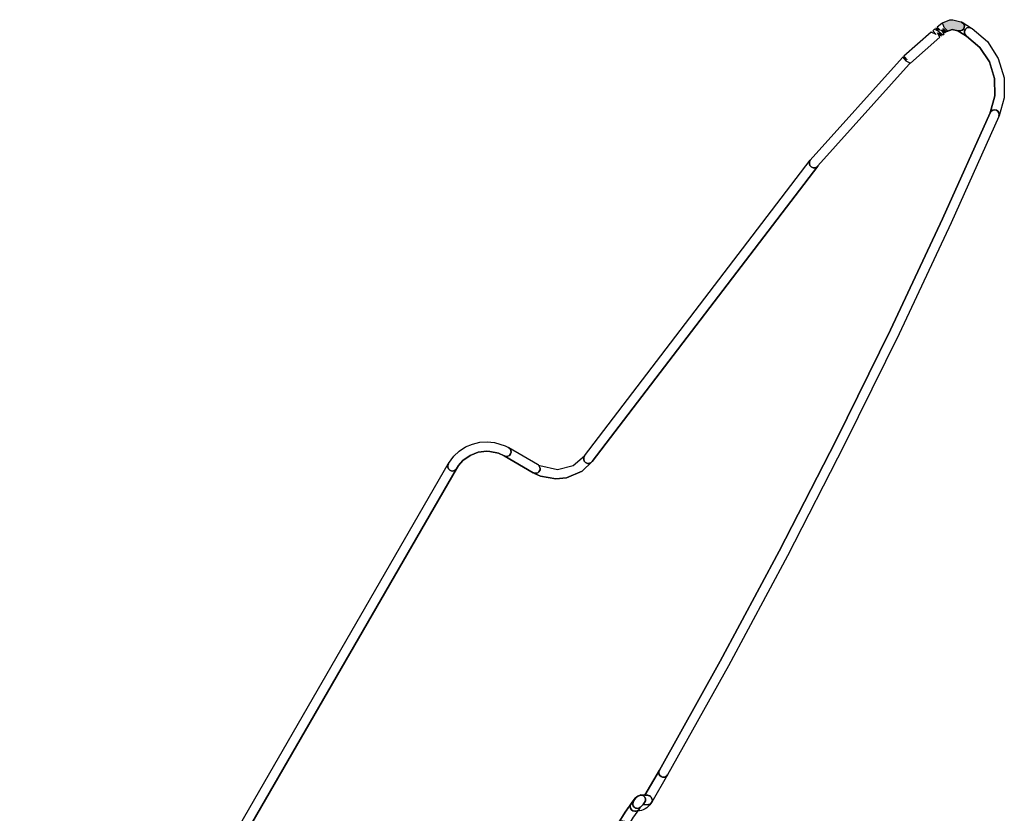
# Model space of a CAD drawing. Units: millimetres. Extents: x 0 to 1047, y -19 to 297.
# Drawn here: x 299 to 317, y 161 to 176 of the extents above; entities that cross this region are included whole.
import ezdxf

# ---------------------------------------------------------------- set-up
doc = ezdxf.new("R2010")
doc.units = ezdxf.units.MM
doc.linetypes.add('中線', pattern=[2, 1, 1])
doc.layers.add('AM_0', color=7, linetype='中線', lineweight=30)

msp = doc.modelspace()

# ---------------------------------------------------------------- hatches: boundary and pattern name
at = {"layer": 'AM_0'}
h = msp.add_hatch(color=256, dxfattribs=at)
h.dxf.hatch_style = 2
edge = h.paths.add_edge_path()
edge.add_spline(control_points=[(316.21, 175.643), (316.21, 175.643), (316.272, 175.581), (316.272, 175.581), (316.272, 175.581), (316.256, 175.567), (316.256, 175.567), (316.256, 175.567), (316.356, 175.607), (316.356, 175.607), (316.356, 175.607), (316.461, 175.582), (316.461, 175.582), (316.461, 175.582), (316.475, 175.579), (316.475, 175.579), (316.523, 175.567), (316.57, 175.596), (316.582, 175.643), (316.592, 175.685), (316.568, 175.724), (316.529, 175.741), (316.525, 175.743), (316.523, 175.749), (316.518, 175.749), (316.518, 175.749), (316.371, 175.786), (316.371, 175.786), (316.371, 175.786), (316.316, 175.782), (316.316, 175.782), (316.316, 175.782), (316.177, 175.725), (316.177, 175.725), (316.172, 175.723), (316.172, 175.718), (316.168, 175.716), (316.168, 175.716), (316.181, 175.727), (316.181, 175.727), (316.181, 175.727), (316.21, 175.643), (316.21, 175.643)], knot_values=[0, 0, 0, 0, 1, 1, 1, 2, 2, 2, 3, 3, 3, 4, 4, 4, 5, 5, 5, 6, 6, 6, 7, 7, 7, 8, 8, 8, 9, 9, 9, 10, 10, 10, 11, 11, 11, 12, 12, 12, 13, 13, 13, 14, 14, 14, 14], degree=3, periodic=0)
h = msp.add_hatch(color=256, dxfattribs=at)
h.dxf.hatch_style = 2
edge = h.paths.add_edge_path()
edge.add_spline(control_points=[(316.182, 175.563), (316.191, 175.56), (316.2, 175.555), (316.21, 175.555), (316.213, 175.555), (316.217, 175.556), (316.219, 175.556), (316.219, 175.556), (316.159, 175.6), (316.159, 175.6), (316.159, 175.6), (316.182, 175.563), (316.182, 175.563)], knot_values=[0, 0, 0, 0, 1, 1, 1, 2, 2, 2, 3, 3, 3, 4, 4, 4, 4], degree=3, periodic=0)
h = msp.add_hatch(color=256, dxfattribs=at)
h.dxf.hatch_style = 2
edge = h.paths.add_edge_path()
edge.add_spline(control_points=[(316.183, 175.621), (316.183, 175.621), (316.226, 175.558), (316.226, 175.558), (316.227, 175.558), (316.229, 175.559), (316.23, 175.559), (316.23, 175.559), (316.222, 175.59), (316.222, 175.59), (316.222, 175.59), (316.183, 175.621), (316.183, 175.621)], knot_values=[0, 0, 0, 0, 1, 1, 1, 2, 2, 2, 3, 3, 3, 4, 4, 4, 4], degree=3, periodic=0)
h = msp.add_hatch(color=256, dxfattribs=at)
h.dxf.hatch_style = 2
edge = h.paths.add_edge_path()
edge.add_spline(control_points=[(316.231, 175.559), (316.235, 175.56), (316.239, 175.56), (316.243, 175.561), (316.243, 175.561), (316.254, 175.566), (316.254, 175.566), (316.254, 175.566), (316.223, 175.59), (316.223, 175.59), (316.223, 175.59), (316.231, 175.559), (316.231, 175.559)], knot_values=[0, 0, 0, 0, 1, 1, 1, 2, 2, 2, 3, 3, 3, 4, 4, 4, 4], degree=3, periodic=0)
h = msp.add_hatch(color=256, dxfattribs=at)
h.dxf.hatch_style = 2
edge = h.paths.add_edge_path()
edge.add_spline(control_points=[(315.475, 175.1), (315.466, 175.097), (315.456, 175.095), (315.448, 175.089), (315.448, 175.089), (315.523, 175.045), (315.523, 175.045), (315.523, 175.045), (315.475, 175.1), (315.475, 175.1)], knot_values=[0, 0, 0, 0, 1, 1, 1, 2, 2, 2, 3, 3, 3, 3], degree=3, periodic=0)
h = msp.add_hatch(color=256, dxfattribs=at)
h.dxf.hatch_style = 2
edge = h.paths.add_edge_path()
edge.add_spline(control_points=[(308.604, 167.39), (308.61, 167.387), (308.615, 167.387), (308.621, 167.386), (308.621, 167.386), (308.621, 167.387), (308.621, 167.387), (308.614, 167.388), (308.607, 167.389), (308.6, 167.392), (308.6, 167.392), (308.6, 167.392), (308.601, 167.392), (308.601, 167.392), (308.604, 167.39), (308.604, 167.39)], knot_values=[0, 0, 0, 0, 1, 1, 1, 2, 2, 2, 3, 3, 3, 4, 4, 4, 5, 5, 5, 5], degree=3, periodic=0)
h = msp.add_hatch(color=256, dxfattribs=at)
h.dxf.hatch_style = 2
edge = h.paths.add_edge_path()
edge.add_spline(control_points=[(310.57, 161.184), (310.57, 161.184), (310.57, 161.184), (310.57, 161.182), (310.57, 161.182), (310.57, 161.182), (310.57, 161.182), (310.57, 161.182), (310.582, 161.197), (310.582, 161.197), (310.58, 161.195), (310.579, 161.196), (310.578, 161.195), (310.578, 161.195), (310.57, 161.184), (310.57, 161.184)], knot_values=[0, 0, 0, 0, 1, 1, 1, 2, 2, 2, 3, 3, 3, 4, 4, 4, 5, 5, 5, 5], degree=3, periodic=0)
h = msp.add_hatch(color=256, dxfattribs=at)
h.dxf.hatch_style = 2
edge = h.paths.add_edge_path()
edge.add_spline(control_points=[(310.578, 161.195), (310.576, 161.194), (310.575, 161.194), (310.573, 161.193), (310.573, 161.19), (310.571, 161.187), (310.57, 161.184), (310.57, 161.184), (310.578, 161.195), (310.578, 161.195)], knot_values=[0, 0, 0, 0, 1, 1, 1, 2, 2, 2, 3, 3, 3, 3], degree=3, periodic=0)

# ---------------------------------------------------------------- linework, layer by layer
for points in [[(316.207, 175.525), (316.182, 175.563), (316.159, 175.6), (316.219, 175.556), (316.233, 175.547), (316.226, 175.558), (316.183, 175.62), (316.222, 175.59), (316.23, 175.559), (316.231, 175.557), (316.231, 175.557), (316.231, 175.559), (316.223, 175.59), (316.254, 175.566), (316.255, 175.566), (316.256, 175.567), (316.272, 175.581), (316.21, 175.642), (316.181, 175.727), (316.168, 175.716), (316.081, 175.649), (316.139, 175.583), (316.058, 175.629), (316.115, 175.563), (316.184, 175.505), (316.207, 175.525)], [(315.572, 174.985), (315.583, 174.98), (316.132, 175.461), (316.089, 175.54), (316.16, 175.485), (316.116, 175.563), (316.032, 175.608), (316.002, 175.581), (316.059, 175.514), (315.97, 175.553), (315.465, 175.111), (315.475, 175.1), (315.523, 175.045), (315.448, 175.089), (315.443, 175.092), (315.446, 175.089), (315.501, 175.025), (315.572, 174.985)], [(310.338, 161.161), (310.331, 161.149), (310.339, 161.16), (310.338, 161.161)], [(310.383, 161.226), (310.36, 161.194), (310.362, 161.192), (310.385, 161.225), (310.383, 161.226)]]:
    msp.add_lwpolyline(points, dxfattribs=at)
for points, knots in [([(316.21, 175.643), (316.21, 175.643), (316.272, 175.581), (316.272, 175.581), (316.272, 175.581), (316.256, 175.567), (316.256, 175.567), (316.256, 175.567), (316.356, 175.607), (316.356, 175.607), (316.356, 175.607), (316.461, 175.582), (316.461, 175.582), (316.461, 175.582), (316.475, 175.579), (316.475, 175.579), (316.523, 175.567), (316.57, 175.596), (316.582, 175.643), (316.592, 175.685), (316.568, 175.724), (316.529, 175.741), (316.525, 175.743), (316.523, 175.749), (316.518, 175.749), (316.518, 175.749), (316.371, 175.786), (316.371, 175.786), (316.371, 175.786), (316.316, 175.782), (316.316, 175.782), (316.316, 175.782), (316.177, 175.725), (316.177, 175.725), (316.172, 175.723), (316.172, 175.718), (316.168, 175.716), (316.168, 175.716), (316.181, 175.727), (316.181, 175.727), (316.181, 175.727), (316.21, 175.643), (316.21, 175.643)], [0, 0, 0, 0, 1, 1, 1, 2, 2, 2, 3, 3, 3, 4, 4, 4, 5, 5, 5, 6, 6, 6, 7, 7, 7, 8, 8, 8, 9, 9, 9, 10, 10, 10, 11, 11, 11, 12, 12, 12, 13, 13, 13, 14, 14, 14, 14]), ([(316.582, 175.643), (316.57, 175.596), (316.523, 175.567), (316.475, 175.579), (316.475, 175.579), (316.461, 175.582), (316.461, 175.582), (316.461, 175.582), (316.621, 175.483), (316.621, 175.483), (316.621, 175.483), (316.615, 175.487), (316.615, 175.487), (316.578, 175.519), (316.573, 175.574), (316.604, 175.612), (316.635, 175.647), (316.686, 175.65), (316.722, 175.624), (316.721, 175.625), (316.721, 175.628), (316.719, 175.629), (316.719, 175.629), (316.543, 175.738), (316.543, 175.738), (316.539, 175.742), (316.534, 175.739), (316.529, 175.741), (316.568, 175.724), (316.593, 175.685), (316.582, 175.643)], [0, 0, 0, 0, 1, 1, 1, 2, 2, 2, 3, 3, 3, 4, 4, 4, 5, 5, 5, 6, 6, 6, 7, 7, 7, 8, 8, 8, 9, 9, 9, 10, 10, 10, 10]), ([(316.089, 175.54), (316.089, 175.54), (316.132, 175.461), (316.132, 175.461), (316.132, 175.461), (315.583, 174.98), (315.583, 174.98), (315.583, 174.98), (315.572, 174.986), (315.572, 174.986), (315.568, 174.978), (315.569, 174.968), (315.562, 174.961), (315.562, 174.961), (313.87, 173.077), (313.87, 173.077), (313.87, 173.076), (313.87, 173.075), (313.87, 173.075), (313.87, 173.075), (309.689, 167.6), (309.689, 167.6), (309.688, 167.6), (309.687, 167.6), (309.686, 167.599), (309.686, 167.599), (309.501, 167.422), (309.501, 167.422), (309.501, 167.422), (309.21, 167.297), (309.21, 167.297), (309.21, 167.297), (309.018, 167.277), (309.018, 167.277), (309.018, 167.277), (308.732, 167.331), (308.732, 167.331), (308.732, 167.331), (308.619, 167.381), (308.619, 167.381), (308.619, 167.381), (308.621, 167.386), (308.621, 167.386), (308.615, 167.387), (308.61, 167.387), (308.604, 167.39), (308.604, 167.39), (308.601, 167.392), (308.601, 167.392), (308.601, 167.392), (308.601, 167.392), (308.601, 167.392), (308.598, 167.393), (308.596, 167.392), (308.594, 167.394), (308.594, 167.394), (308.056, 167.704), (308.056, 167.704), (308.056, 167.704), (307.952, 167.753), (307.952, 167.753), (307.952, 167.753), (307.793, 167.789), (307.793, 167.789), (307.793, 167.789), (307.739, 167.792), (307.739, 167.792), (307.739, 167.792), (307.577, 167.773), (307.577, 167.773), (307.577, 167.773), (307.427, 167.714), (307.427, 167.714), (307.427, 167.714), (307.293, 167.619), (307.293, 167.619), (307.293, 167.619), (307.21, 167.525), (307.21, 167.525), (307.21, 167.525), (307.174, 167.468), (307.174, 167.468), (307.174, 167.468), (303.22, 160.621), (303.22, 160.621), (303.22, 160.621), (299.33, 153.883), (299.33, 153.883), (299.33, 153.883), (299.159, 153.491), (299.159, 153.491), (299.159, 153.491), (299.082, 153.085), (299.082, 153.085), (299.082, 153.085), (299.098, 152.672), (299.098, 152.672), (299.098, 152.672), (299.203, 152.273), (299.203, 152.273), (299.203, 152.273), (299.394, 151.907), (299.394, 151.907), (299.394, 151.907), (299.661, 151.591), (299.661, 151.591), (299.661, 151.591), (299.986, 151.345), (299.986, 151.345), (299.986, 151.345), (301.895, 150.198), (301.895, 150.198), (301.895, 150.198), (302.054, 150.103), (302.054, 150.103), (302.054, 150.103), (302.055, 150.102), (302.055, 150.102), (302.055, 150.102), (302.056, 150.101), (302.056, 150.101), (302.057, 150.101), (302.057, 150.101), (302.057, 150.101), (302.057, 150.101), (302.063, 150.099), (302.063, 150.099), (302.063, 150.099), (302.379, 149.967), (302.379, 149.967), (302.379, 149.967), (302.441, 149.949), (302.441, 149.949), (302.441, 149.949), (302.727, 149.913), (302.727, 149.913), (302.727, 149.913), (302.784, 149.916), (302.784, 149.916), (302.784, 149.916), (303.109, 149.966), (303.109, 149.966), (303.109, 149.966), (303.149, 149.975), (303.149, 149.975), (303.149, 149.975), (303.173, 149.986), (303.173, 149.986), (303.173, 149.986), (303.449, 150.123), (303.449, 150.123), (303.449, 150.123), (303.531, 150.175), (303.531, 150.175), (303.531, 150.175), (303.76, 150.398), (303.76, 150.398), (303.76, 150.398), (303.795, 150.442), (303.795, 150.442), (303.795, 150.442), (303.864, 150.548), (303.864, 150.548), (303.866, 150.553), (303.863, 150.557), (303.866, 150.561), (303.866, 150.561), (304.432, 151.53), (304.432, 151.53), (304.432, 151.53), (305.558, 153.481), (305.558, 153.481), (305.564, 153.49), (305.574, 153.493), (305.582, 153.499), (305.582, 153.499), (305.673, 153.655), (305.673, 153.655), (305.675, 153.66), (305.682, 153.66), (305.686, 153.664), (305.696, 153.678), (305.707, 153.687), (305.722, 153.693), (305.723, 153.693), (305.723, 153.694), (305.723, 153.694), (305.726, 153.695), (305.728, 153.695), (305.73, 153.695), (305.741, 153.699), (305.751, 153.706), (305.761, 153.705), (305.761, 153.705), (305.91, 153.687), (305.91, 153.687), (305.91, 153.687), (306.029, 153.776), (306.029, 153.776), (306.035, 153.78), (306.043, 153.778), (306.049, 153.781), (306.052, 153.782), (306.054, 153.786), (306.057, 153.787), (306.057, 153.787), (306.151, 153.93), (306.151, 153.93), (306.152, 153.932), (306.154, 153.932), (306.156, 153.934), (306.156, 153.936), (306.156, 153.937), (306.156, 153.939), (306.156, 153.939), (310.172, 160.896), (310.172, 160.896), (310.172, 160.896), (310.172, 160.896), (310.172, 160.896), (310.172, 160.896), (310.172, 160.897), (310.172, 160.897), (310.172, 160.897), (310.301, 161.107), (310.301, 161.107), (310.301, 161.107), (310.331, 161.149), (310.331, 161.149), (310.331, 161.149), (310.338, 161.161), (310.338, 161.161), (310.338, 161.161), (310.339, 161.16), (310.339, 161.16), (310.339, 161.16), (310.362, 161.192), (310.362, 161.192), (310.362, 161.192), (310.36, 161.194), (310.36, 161.194), (310.36, 161.194), (310.383, 161.226), (310.383, 161.226), (310.383, 161.226), (310.385, 161.225), (310.385, 161.225), (310.385, 161.225), (310.403, 161.25), (310.403, 161.25), (310.403, 161.25), (310.402, 161.252), (310.402, 161.252), (310.402, 161.252), (310.43, 161.288), (310.43, 161.288), (310.43, 161.288), (310.484, 161.362), (310.484, 161.362), (310.484, 161.362), (310.534, 161.404), (310.534, 161.404), (310.54, 161.409), (310.548, 161.407), (310.556, 161.41), (310.565, 161.413), (310.571, 161.418), (310.58, 161.419), (310.583, 161.42), (310.585, 161.423), (310.588, 161.423), (310.588, 161.423), (310.59, 161.423), (310.59, 161.423), (310.59, 161.423), (310.666, 161.421), (310.666, 161.421), (310.666, 161.421), (310.934, 161.885), (310.934, 161.885), (310.934, 161.885), (312.061, 163.902), (312.061, 163.902), (312.061, 163.902), (313.152, 165.938), (313.152, 165.938), (313.152, 165.938), (314.207, 167.994), (314.207, 167.994), (314.207, 167.994), (315.213, 170.042), (315.213, 170.042), (315.213, 170.042), (316.178, 172.096), (316.178, 172.096), (316.178, 172.096), (317.06, 174.061), (317.06, 174.061), (317.06, 174.061), (317.147, 174.373), (317.147, 174.373), (317.147, 174.373), (317.143, 174.695), (317.143, 174.695), (317.143, 174.695), (317.048, 175.003), (317.048, 175.003), (317.048, 175.003), (316.87, 175.271), (316.87, 175.271), (316.87, 175.271), (316.621, 175.483), (316.621, 175.483), (316.621, 175.483), (316.461, 175.582), (316.461, 175.582), (316.461, 175.582), (316.356, 175.607), (316.356, 175.607), (316.356, 175.607), (316.256, 175.567), (316.256, 175.567), (316.256, 175.567), (316.255, 175.565), (316.255, 175.565), (316.255, 175.565), (316.254, 175.566), (316.254, 175.566), (316.254, 175.566), (316.243, 175.561), (316.243, 175.561), (316.239, 175.56), (316.235, 175.56), (316.231, 175.559), (316.231, 175.559), (316.231, 175.558), (316.231, 175.558), (316.231, 175.558), (316.231, 175.557), (316.231, 175.557), (316.231, 175.557), (316.23, 175.559), (316.23, 175.559), (316.229, 175.559), (316.227, 175.559), (316.226, 175.558), (316.226, 175.558), (316.233, 175.547), (316.233, 175.547), (316.233, 175.547), (316.219, 175.557), (316.219, 175.557), (316.217, 175.556), (316.213, 175.555), (316.21, 175.555), (316.2, 175.555), (316.191, 175.56), (316.182, 175.563), (316.182, 175.563), (316.207, 175.524), (316.207, 175.524), (316.207, 175.524), (316.184, 175.505), (316.184, 175.505), (316.184, 175.505), (316.115, 175.563), (316.115, 175.563), (316.115, 175.563), (316.16, 175.485), (316.16, 175.485), (316.16, 175.485), (316.089, 175.54), (316.089, 175.54)], [0, 0, 0, 0, 1, 1, 1, 2, 2, 2, 3, 3, 3, 4, 4, 4, 5, 5, 5, 6, 6, 6, 7, 7, 7, 8, 8, 8, 9, 9, 9, 10, 10, 10, 11, 11, 11, 12, 12, 12, 13, 13, 13, 14, 14, 14, 15, 15, 15, 16, 16, 16, 17, 17, 17, 18, 18, 18, 19, 19, 19, 20, 20, 20, 21, 21, 21, 22, 22, 22, 23, 23, 23, 24, 24, 24, 25, 25, 25, 26, 26, 26, 27, 27, 27, 28, 28, 28, 29, 29, 29, 30, 30, 30, 31, 31, 31, 32, 32, 32, 33, 33, 33, 34, 34, 34, 35, 35, 35, 36, 36, 36, 37, 37, 37, 38, 38, 38, 39, 39, 39, 40, 40, 40, 41, 41, 41, 42, 42, 42, 43, 43, 43, 44, 44, 44, 45, 45, 45, 46, 46, 46, 47, 47, 47, 48, 48, 48, 49, 49, 49, 50, 50, 50, 51, 51, 51, 52, 52, 52, 53, 53, 53, 54, 54, 54, 55, 55, 55, 56, 56, 56, 57, 57, 57, 58, 58, 58, 59, 59, 59, 60, 60, 60, 61, 61, 61, 62, 62, 62, 63, 63, 63, 64, 64, 64, 65, 65, 65, 66, 66, 66, 67, 67, 67, 68, 68, 68, 69, 69, 69, 70, 70, 70, 71, 71, 71, 72, 72, 72, 73, 73, 73, 74, 74, 74, 75, 75, 75, 76, 76, 76, 77, 77, 77, 78, 78, 78, 79, 79, 79, 80, 80, 80, 81, 81, 81, 82, 82, 82, 83, 83, 83, 84, 84, 84, 85, 85, 85, 86, 86, 86, 87, 87, 87, 88, 88, 88, 89, 89, 89, 90, 90, 90, 91, 91, 91, 92, 92, 92, 93, 93, 93, 94, 94, 94, 95, 95, 95, 96, 96, 96, 97, 97, 97, 98, 98, 98, 99, 99, 99, 100, 100, 100, 101, 101, 101, 102, 102, 102, 103, 103, 103, 104, 104, 104, 105, 105, 105, 106, 106, 106, 107, 107, 107, 108, 108, 108, 109, 109, 109, 110, 110, 110, 111, 111, 111, 112, 112, 112, 113, 113, 113, 114, 114, 114, 115, 115, 115, 116, 116, 116, 117, 117, 117, 118, 118, 118, 119, 119, 119, 120, 120, 120, 121, 121, 121, 122, 122, 122, 123, 123, 123, 124, 124, 124, 124]), ([(316.182, 175.563), (316.191, 175.56), (316.2, 175.555), (316.21, 175.555), (316.213, 175.555), (316.217, 175.556), (316.219, 175.556), (316.219, 175.556), (316.159, 175.6), (316.159, 175.6), (316.159, 175.6), (316.182, 175.563), (316.182, 175.563)], [0, 0, 0, 0, 1, 1, 1, 2, 2, 2, 3, 3, 3, 4, 4, 4, 4]), ([(316.183, 175.621), (316.183, 175.621), (316.226, 175.558), (316.226, 175.558), (316.227, 175.558), (316.229, 175.559), (316.23, 175.559), (316.23, 175.559), (316.222, 175.59), (316.222, 175.59), (316.222, 175.59), (316.183, 175.621), (316.183, 175.621)], [0, 0, 0, 0, 1, 1, 1, 2, 2, 2, 3, 3, 3, 4, 4, 4, 4]), ([(316.231, 175.559), (316.235, 175.56), (316.239, 175.56), (316.243, 175.561), (316.243, 175.561), (316.254, 175.566), (316.254, 175.566), (316.254, 175.566), (316.223, 175.59), (316.223, 175.59), (316.223, 175.59), (316.231, 175.559), (316.231, 175.559)], [0, 0, 0, 0, 1, 1, 1, 2, 2, 2, 3, 3, 3, 4, 4, 4, 4]), ([(316.604, 175.612), (316.573, 175.574), (316.578, 175.519), (316.615, 175.488), (316.615, 175.488), (316.621, 175.483), (316.621, 175.483), (316.621, 175.483), (316.87, 175.271), (316.87, 175.271), (316.87, 175.271), (317.048, 175.003), (317.048, 175.003), (317.048, 175.003), (317.143, 174.695), (317.143, 174.695), (317.143, 174.695), (317.147, 174.374), (317.147, 174.374), (317.147, 174.374), (317.06, 174.061), (317.06, 174.061), (317.06, 174.061), (317.061, 174.064), (317.061, 174.064), (317.081, 174.108), (317.133, 174.128), (317.177, 174.109), (317.22, 174.09), (317.239, 174.041), (317.223, 173.997), (317.224, 174), (317.227, 174.001), (317.227, 174.004), (317.227, 174.004), (317.321, 174.338), (317.321, 174.338), (317.321, 174.338), (317.324, 174.363), (317.324, 174.363), (317.324, 174.363), (317.319, 174.71), (317.319, 174.71), (317.319, 174.71), (317.213, 175.067), (317.213, 175.067), (317.213, 175.067), (317.011, 175.379), (317.011, 175.379), (317.011, 175.379), (316.729, 175.622), (316.729, 175.622), (316.727, 175.623), (316.724, 175.623), (316.722, 175.624), (316.686, 175.65), (316.635, 175.647), (316.604, 175.612)], [0, 0, 0, 0, 1, 1, 1, 2, 2, 2, 3, 3, 3, 4, 4, 4, 5, 5, 5, 6, 6, 6, 7, 7, 7, 8, 8, 8, 9, 9, 9, 10, 10, 10, 11, 11, 11, 12, 12, 12, 13, 13, 13, 14, 14, 14, 15, 15, 15, 16, 16, 16, 17, 17, 17, 18, 18, 18, 19, 19, 19, 19]), ([(313.745, 173.059), (313.761, 173.047), (313.78, 173.041), (313.799, 173.041), (313.826, 173.041), (313.852, 173.053), (313.869, 173.075), (313.869, 173.075), (313.87, 173.077), (313.87, 173.077), (313.87, 173.077), (315.561, 174.961), (315.561, 174.961), (315.569, 174.968), (315.568, 174.977), (315.572, 174.985), (315.572, 174.985), (315.501, 175.025), (315.501, 175.025), (315.501, 175.025), (315.446, 175.089), (315.446, 175.089), (315.443, 175.087), (315.438, 175.087), (315.436, 175.085), (315.436, 175.085), (313.73, 173.183), (313.73, 173.183), (313.729, 173.183), (313.73, 173.182), (313.729, 173.181), (313.701, 173.144), (313.707, 173.089), (313.745, 173.059)], [0, 0, 0, 0, 1, 1, 1, 2, 2, 2, 3, 3, 3, 4, 4, 4, 5, 5, 5, 6, 6, 6, 7, 7, 7, 8, 8, 8, 9, 9, 9, 10, 10, 10, 11, 11, 11, 11]), ([(315.475, 175.1), (315.466, 175.097), (315.456, 175.095), (315.448, 175.089), (315.448, 175.089), (315.523, 175.045), (315.523, 175.045), (315.523, 175.045), (315.475, 175.1), (315.475, 175.1)], [0, 0, 0, 0, 1, 1, 1, 2, 2, 2, 3, 3, 3, 3]), ([(317.177, 174.109), (317.133, 174.128), (317.081, 174.108), (317.061, 174.064), (317.061, 174.064), (317.06, 174.061), (317.06, 174.061), (317.06, 174.061), (316.178, 172.096), (316.178, 172.096), (316.178, 172.096), (315.213, 170.042), (315.213, 170.042), (315.213, 170.042), (314.207, 167.994), (314.207, 167.994), (314.207, 167.994), (313.152, 165.938), (313.152, 165.938), (313.152, 165.938), (312.061, 163.902), (312.061, 163.902), (312.061, 163.902), (310.934, 161.885), (310.934, 161.885), (310.934, 161.885), (310.934, 161.884), (310.934, 161.884), (310.909, 161.842), (310.925, 161.788), (310.967, 161.764), (310.981, 161.756), (310.996, 161.753), (311.01, 161.753), (311.041, 161.753), (311.07, 161.768), (311.086, 161.797), (311.086, 161.797), (311.087, 161.797), (311.087, 161.797), (311.087, 161.797), (312.216, 163.817), (312.216, 163.817), (312.216, 163.817), (313.308, 165.856), (313.308, 165.856), (313.308, 165.856), (314.364, 167.915), (314.364, 167.915), (314.364, 167.915), (315.373, 169.966), (315.373, 169.966), (315.373, 169.966), (316.339, 172.022), (316.339, 172.022), (316.339, 172.022), (317.222, 173.992), (317.222, 173.992), (317.223, 173.994), (317.222, 173.996), (317.223, 173.997), (317.239, 174.041), (317.22, 174.09), (317.177, 174.109)], [0, 0, 0, 0, 1, 1, 1, 2, 2, 2, 3, 3, 3, 4, 4, 4, 5, 5, 5, 6, 6, 6, 7, 7, 7, 8, 8, 8, 9, 9, 9, 10, 10, 10, 11, 11, 11, 12, 12, 12, 13, 13, 13, 14, 14, 14, 15, 15, 15, 16, 16, 16, 17, 17, 17, 18, 18, 18, 19, 19, 19, 20, 20, 20, 21, 21, 21, 21]), ([(309.565, 167.584), (309.581, 167.571), (309.6, 167.566), (309.619, 167.566), (309.644, 167.566), (309.669, 167.578), (309.686, 167.599), (309.687, 167.6), (309.688, 167.6), (309.689, 167.6), (309.689, 167.6), (313.87, 173.075), (313.87, 173.075), (313.87, 173.075), (313.87, 173.076), (313.87, 173.077), (313.87, 173.077), (313.869, 173.075), (313.869, 173.075), (313.852, 173.053), (313.826, 173.041), (313.799, 173.041), (313.78, 173.041), (313.762, 173.047), (313.745, 173.059), (313.707, 173.088), (313.7, 173.144), (313.729, 173.181), (313.729, 173.181), (309.548, 167.707), (309.548, 167.707), (309.548, 167.706), (309.548, 167.706), (309.548, 167.705), (309.52, 167.666), (309.527, 167.613), (309.565, 167.584)], [0, 0, 0, 0, 1, 1, 1, 2, 2, 2, 3, 3, 3, 4, 4, 4, 5, 5, 5, 6, 6, 6, 7, 7, 7, 8, 8, 8, 9, 9, 9, 10, 10, 10, 11, 11, 11, 12, 12, 12, 12]), ([(307.05, 167.44), (307.065, 167.43), (307.082, 167.425), (307.098, 167.425), (307.127, 167.425), (307.155, 167.44), (307.172, 167.465), (307.172, 167.465), (307.174, 167.468), (307.174, 167.468), (307.174, 167.468), (307.21, 167.525), (307.21, 167.525), (307.21, 167.525), (307.293, 167.619), (307.293, 167.619), (307.293, 167.619), (307.427, 167.714), (307.427, 167.714), (307.427, 167.714), (307.577, 167.773), (307.577, 167.773), (307.577, 167.773), (307.739, 167.792), (307.739, 167.792), (307.739, 167.792), (307.793, 167.789), (307.793, 167.789), (307.793, 167.789), (307.952, 167.753), (307.952, 167.753), (307.952, 167.753), (308.056, 167.704), (308.056, 167.704), (308.056, 167.704), (308.058, 167.704), (308.058, 167.704), (308.102, 167.681), (308.154, 167.697), (308.177, 167.741), (308.199, 167.784), (308.183, 167.835), (308.141, 167.859), (308.14, 167.859), (308.14, 167.859), (308.139, 167.859), (308.139, 167.859), (308.076, 167.892), (308.076, 167.892), (308.076, 167.892), (307.88, 167.954), (307.88, 167.954), (307.88, 167.954), (307.741, 167.968), (307.741, 167.968), (307.741, 167.968), (307.605, 167.958), (307.605, 167.958), (307.605, 167.958), (307.469, 167.924), (307.469, 167.924), (307.469, 167.924), (307.344, 167.87), (307.344, 167.87), (307.344, 167.87), (307.226, 167.793), (307.226, 167.793), (307.226, 167.793), (307.126, 167.7), (307.126, 167.7), (307.126, 167.7), (307.024, 167.562), (307.024, 167.562), (307.024, 167.561), (307.024, 167.56), (307.024, 167.56), (306.999, 167.519), (307.01, 167.466), (307.05, 167.44)], [0, 0, 0, 0, 1, 1, 1, 2, 2, 2, 3, 3, 3, 4, 4, 4, 5, 5, 5, 6, 6, 6, 7, 7, 7, 8, 8, 8, 9, 9, 9, 10, 10, 10, 11, 11, 11, 12, 12, 12, 13, 13, 13, 14, 14, 14, 15, 15, 15, 16, 16, 16, 17, 17, 17, 18, 18, 18, 19, 19, 19, 20, 20, 20, 21, 21, 21, 22, 22, 22, 23, 23, 23, 24, 24, 24, 25, 25, 25, 26, 26, 26, 26]), ([(308.177, 167.741), (308.154, 167.697), (308.102, 167.681), (308.058, 167.704), (308.058, 167.704), (308.056, 167.704), (308.056, 167.704), (308.056, 167.704), (308.594, 167.394), (308.594, 167.394), (308.596, 167.392), (308.598, 167.393), (308.601, 167.392), (308.607, 167.389), (308.614, 167.388), (308.621, 167.387), (308.627, 167.385), (308.632, 167.382), (308.638, 167.382), (308.668, 167.382), (308.698, 167.398), (308.714, 167.426), (308.731, 167.454), (308.724, 167.486), (308.708, 167.513), (308.702, 167.522), (308.697, 167.532), (308.688, 167.539), (308.687, 167.54), (308.687, 167.541), (308.686, 167.541), (308.684, 167.542), (308.684, 167.545), (308.682, 167.547), (308.682, 167.547), (308.676, 167.55), (308.676, 167.55), (308.676, 167.55), (308.143, 167.858), (308.143, 167.858), (308.142, 167.859), (308.141, 167.858), (308.141, 167.859), (308.183, 167.835), (308.199, 167.784), (308.177, 167.741)], [0, 0, 0, 0, 1, 1, 1, 2, 2, 2, 3, 3, 3, 4, 4, 4, 5, 5, 5, 6, 6, 6, 7, 7, 7, 8, 8, 8, 9, 9, 9, 10, 10, 10, 11, 11, 11, 12, 12, 12, 13, 13, 13, 14, 14, 14, 15, 15, 15, 15]), ([(308.714, 167.426), (308.698, 167.398), (308.668, 167.382), (308.638, 167.382), (308.633, 167.382), (308.627, 167.385), (308.621, 167.387), (308.621, 167.387), (308.621, 167.386), (308.621, 167.386), (308.621, 167.386), (308.619, 167.381), (308.619, 167.381), (308.619, 167.381), (308.732, 167.331), (308.732, 167.331), (308.732, 167.331), (309.018, 167.278), (309.018, 167.278), (309.018, 167.278), (309.21, 167.297), (309.21, 167.297), (309.21, 167.297), (309.501, 167.422), (309.501, 167.422), (309.501, 167.422), (309.686, 167.599), (309.686, 167.599), (309.669, 167.578), (309.644, 167.566), (309.619, 167.566), (309.6, 167.566), (309.581, 167.571), (309.565, 167.584), (309.527, 167.613), (309.52, 167.666), (309.548, 167.705), (309.547, 167.704), (309.545, 167.704), (309.545, 167.703), (309.545, 167.703), (309.337, 167.53), (309.337, 167.53), (309.337, 167.53), (309.047, 167.454), (309.047, 167.454), (309.047, 167.454), (308.716, 167.529), (308.716, 167.529), (308.716, 167.529), (308.709, 167.515), (308.709, 167.515), (308.709, 167.515), (308.708, 167.513), (308.708, 167.513), (308.724, 167.486), (308.731, 167.455), (308.714, 167.426)], [0, 0, 0, 0, 1, 1, 1, 2, 2, 2, 3, 3, 3, 4, 4, 4, 5, 5, 5, 6, 6, 6, 7, 7, 7, 8, 8, 8, 9, 9, 9, 10, 10, 10, 11, 11, 11, 12, 12, 12, 13, 13, 13, 14, 14, 14, 15, 15, 15, 16, 16, 16, 17, 17, 17, 18, 18, 18, 19, 19, 19, 19]), ([(303.1, 160.588), (303.114, 160.58), (303.129, 160.576), (303.144, 160.576), (303.174, 160.576), (303.204, 160.592), (303.22, 160.621), (303.22, 160.621), (307.174, 167.468), (307.174, 167.468), (307.174, 167.468), (307.172, 167.465), (307.172, 167.465), (307.155, 167.44), (307.127, 167.425), (307.098, 167.425), (307.082, 167.425), (307.065, 167.43), (307.05, 167.44), (307.01, 167.466), (306.999, 167.518), (307.024, 167.56), (307.024, 167.558), (307.023, 167.558), (307.022, 167.558), (307.022, 167.558), (303.067, 160.709), (303.067, 160.709), (303.043, 160.667), (303.057, 160.612), (303.1, 160.588)], [0, 0, 0, 0, 1, 1, 1, 2, 2, 2, 3, 3, 3, 4, 4, 4, 5, 5, 5, 6, 6, 6, 7, 7, 7, 8, 8, 8, 9, 9, 9, 10, 10, 10, 10]), ([(308.686, 167.541), (308.686, 167.541), (308.686, 167.542), (308.686, 167.542), (308.684, 167.544), (308.683, 167.548), (308.679, 167.549), (308.679, 167.55), (308.677, 167.549), (308.676, 167.55), (308.676, 167.55), (308.682, 167.547), (308.682, 167.547), (308.684, 167.545), (308.684, 167.542), (308.686, 167.541)], [0, 0, 0, 0, 1, 1, 1, 2, 2, 2, 3, 3, 3, 4, 4, 4, 5, 5, 5, 5]), ([(308.688, 167.539), (308.688, 167.539), (308.688, 167.54), (308.688, 167.54), (308.688, 167.54), (308.688, 167.545), (308.688, 167.545), (308.688, 167.545), (308.687, 167.542), (308.687, 167.542), (308.687, 167.542), (308.686, 167.541), (308.686, 167.541), (308.687, 167.541), (308.687, 167.54), (308.688, 167.539)], [0, 0, 0, 0, 1, 1, 1, 2, 2, 2, 3, 3, 3, 4, 4, 4, 5, 5, 5, 5]), ([(308.708, 167.513), (308.708, 167.513), (308.709, 167.515), (308.709, 167.515), (308.703, 167.525), (308.697, 167.534), (308.688, 167.54), (308.688, 167.54), (308.688, 167.539), (308.688, 167.539), (308.697, 167.532), (308.702, 167.522), (308.708, 167.513)], [0, 0, 0, 0, 1, 1, 1, 2, 2, 2, 3, 3, 3, 4, 4, 4, 4]), ([(308.604, 167.39), (308.61, 167.387), (308.615, 167.387), (308.621, 167.386), (308.621, 167.386), (308.621, 167.387), (308.621, 167.387), (308.614, 167.388), (308.607, 167.389), (308.6, 167.392), (308.6, 167.392), (308.6, 167.392), (308.601, 167.392), (308.601, 167.392), (308.604, 167.39), (308.604, 167.39)], [0, 0, 0, 0, 1, 1, 1, 2, 2, 2, 3, 3, 3, 4, 4, 4, 5, 5, 5, 5]), ([(311.01, 161.753), (310.996, 161.753), (310.981, 161.756), (310.967, 161.764), (310.925, 161.788), (310.909, 161.842), (310.934, 161.884), (310.934, 161.884), (310.934, 161.885), (310.934, 161.885), (310.934, 161.885), (310.666, 161.421), (310.666, 161.421), (310.666, 161.421), (310.719, 161.419), (310.719, 161.419), (310.728, 161.419), (310.733, 161.412), (310.741, 161.409), (310.747, 161.407), (310.754, 161.41), (310.76, 161.407), (310.763, 161.405), (310.764, 161.4), (310.767, 161.398), (310.777, 161.39), (310.784, 161.38), (310.79, 161.367), (310.794, 161.359), (310.798, 161.352), (310.8, 161.342), (310.8, 161.337), (310.805, 161.334), (310.805, 161.328), (310.804, 161.319), (310.797, 161.314), (310.794, 161.305), (310.792, 161.299), (310.795, 161.292), (310.792, 161.286), (310.792, 161.287), (310.792, 161.287), (310.793, 161.287), (310.793, 161.287), (311.086, 161.797), (311.086, 161.797), (311.086, 161.797), (311.086, 161.797), (311.086, 161.797), (311.07, 161.768), (311.041, 161.753), (311.01, 161.753)], [0, 0, 0, 0, 1, 1, 1, 2, 2, 2, 3, 3, 3, 4, 4, 4, 5, 5, 5, 6, 6, 6, 7, 7, 7, 8, 8, 8, 9, 9, 9, 10, 10, 10, 11, 11, 11, 12, 12, 12, 13, 13, 13, 14, 14, 14, 15, 15, 15, 16, 16, 16, 17, 17, 17, 17]), ([(310.5, 161.121), (310.5, 161.121), (310.499, 161.121), (310.499, 161.121), (310.499, 161.121), (310.479, 161.121), (310.479, 161.121), (310.43, 161.122), (310.391, 161.162), (310.392, 161.211), (310.393, 161.234), (310.404, 161.254), (310.418, 161.27), (310.418, 161.27), (310.404, 161.25), (310.404, 161.25), (310.404, 161.25), (310.385, 161.225), (310.385, 161.225), (310.385, 161.225), (310.362, 161.192), (310.362, 161.192), (310.362, 161.192), (310.339, 161.16), (310.339, 161.16), (310.339, 161.16), (310.331, 161.149), (310.331, 161.149), (310.331, 161.149), (310.301, 161.107), (310.301, 161.107), (310.301, 161.107), (310.172, 160.897), (310.172, 160.897), (310.172, 160.897), (310.172, 160.896), (310.172, 160.896), (310.169, 160.89), (310.171, 160.882), (310.17, 160.875), (310.174, 160.891), (310.179, 160.908), (310.192, 160.92), (310.229, 160.949), (310.281, 160.946), (310.313, 160.913), (310.328, 160.897), (310.338, 160.876), (310.338, 160.851), (310.338, 160.831), (310.328, 160.815), (310.317, 160.8), (310.319, 160.803), (310.323, 160.805), (310.325, 160.808), (310.325, 160.808), (310.449, 161.011), (310.449, 161.011), (310.449, 161.011), (310.474, 161.046), (310.474, 161.046), (310.474, 161.046), (310.528, 161.124), (310.528, 161.124), (310.528, 161.124), (310.537, 161.137), (310.537, 161.137), (310.526, 161.13), (310.516, 161.121), (310.5, 161.121)], [0, 0, 0, 0, 1, 1, 1, 2, 2, 2, 3, 3, 3, 4, 4, 4, 5, 5, 5, 6, 6, 6, 7, 7, 7, 8, 8, 8, 9, 9, 9, 10, 10, 10, 11, 11, 11, 12, 12, 12, 13, 13, 13, 14, 14, 14, 15, 15, 15, 16, 16, 16, 17, 17, 17, 18, 18, 18, 19, 19, 19, 20, 20, 20, 21, 21, 21, 22, 22, 22, 23, 23, 23, 23]), ([(310.574, 161.193), (310.558, 161.183), (310.543, 161.174), (310.526, 161.174), (310.502, 161.174), (310.479, 161.184), (310.462, 161.201), (310.44, 161.225), (310.438, 161.255), (310.446, 161.284), (310.438, 161.28), (310.428, 161.281), (310.421, 161.274), (310.42, 161.274), (310.42, 161.272), (310.418, 161.27), (310.404, 161.254), (310.393, 161.234), (310.392, 161.211), (310.391, 161.162), (310.43, 161.122), (310.479, 161.121), (310.479, 161.121), (310.499, 161.121), (310.499, 161.121), (310.499, 161.121), (310.5, 161.121), (310.5, 161.121), (310.516, 161.121), (310.526, 161.13), (310.537, 161.137), (310.554, 161.148), (310.564, 161.162), (310.57, 161.182), (310.57, 161.184), (310.57, 161.184), (310.57, 161.184), (310.571, 161.188), (310.573, 161.19), (310.574, 161.193)], [0, 0, 0, 0, 1, 1, 1, 2, 2, 2, 3, 3, 3, 4, 4, 4, 5, 5, 5, 6, 6, 6, 7, 7, 7, 8, 8, 8, 9, 9, 9, 10, 10, 10, 11, 11, 11, 12, 12, 12, 13, 13, 13, 13]), ([(310.421, 161.274), (310.421, 161.274), (310.43, 161.288), (310.43, 161.288), (310.43, 161.288), (310.402, 161.252), (310.402, 161.252), (310.402, 161.252), (310.404, 161.25), (310.404, 161.25), (310.404, 161.25), (310.418, 161.27), (310.418, 161.27), (310.42, 161.272), (310.42, 161.274), (310.421, 161.274)], [0, 0, 0, 0, 1, 1, 1, 2, 2, 2, 3, 3, 3, 4, 4, 4, 5, 5, 5, 5]), ([(310.446, 161.284), (310.45, 161.299), (310.453, 161.315), (310.465, 161.326), (310.465, 161.326), (310.516, 161.385), (310.516, 161.385), (310.518, 161.387), (310.521, 161.387), (310.523, 161.39), (310.531, 161.399), (310.541, 161.403), (310.552, 161.408), (310.554, 161.408), (310.554, 161.409), (310.556, 161.41), (310.548, 161.407), (310.54, 161.409), (310.534, 161.404), (310.534, 161.404), (310.484, 161.362), (310.484, 161.362), (310.484, 161.362), (310.43, 161.288), (310.43, 161.288), (310.43, 161.288), (310.421, 161.274), (310.421, 161.274), (310.428, 161.281), (310.438, 161.28), (310.446, 161.284)], [0, 0, 0, 0, 1, 1, 1, 2, 2, 2, 3, 3, 3, 4, 4, 4, 5, 5, 5, 6, 6, 6, 7, 7, 7, 8, 8, 8, 9, 9, 9, 10, 10, 10, 10]), ([(310.523, 161.39), (310.521, 161.387), (310.518, 161.387), (310.516, 161.385), (310.516, 161.385), (310.465, 161.326), (310.465, 161.326), (310.453, 161.315), (310.45, 161.299), (310.446, 161.284), (310.438, 161.255), (310.439, 161.225), (310.461, 161.201), (310.479, 161.184), (310.502, 161.174), (310.526, 161.174), (310.543, 161.174), (310.558, 161.183), (310.574, 161.192), (310.575, 161.194), (310.576, 161.194), (310.578, 161.195), (310.579, 161.196), (310.58, 161.195), (310.582, 161.197), (310.583, 161.197), (310.585, 161.197), (310.586, 161.198), (310.586, 161.198), (310.632, 161.244), (310.632, 161.244), (310.632, 161.244), (310.633, 161.245), (310.633, 161.245), (310.633, 161.245), (310.66, 161.283), (310.66, 161.283), (310.688, 161.323), (310.678, 161.378), (310.639, 161.406), (310.621, 161.418), (310.6, 161.421), (310.581, 161.419), (310.571, 161.418), (310.564, 161.413), (310.555, 161.41), (310.554, 161.41), (310.553, 161.408), (310.552, 161.408), (310.542, 161.403), (310.531, 161.398), (310.523, 161.39)], [0, 0, 0, 0, 1, 1, 1, 2, 2, 2, 3, 3, 3, 4, 4, 4, 5, 5, 5, 6, 6, 6, 7, 7, 7, 8, 8, 8, 9, 9, 9, 10, 10, 10, 11, 11, 11, 12, 12, 12, 13, 13, 13, 14, 14, 14, 15, 15, 15, 16, 16, 16, 17, 17, 17, 17]), ([(310.523, 161.39), (310.531, 161.398), (310.542, 161.403), (310.552, 161.408), (310.541, 161.403), (310.531, 161.398), (310.523, 161.39)], [0, 0, 0, 0, 1, 1, 1, 2, 2, 2, 2]), ([(310.716, 161.243), (310.716, 161.243), (310.713, 161.243), (310.713, 161.243), (310.713, 161.243), (310.633, 161.245), (310.633, 161.245), (310.633, 161.245), (310.632, 161.244), (310.632, 161.244), (310.632, 161.244), (310.586, 161.198), (310.586, 161.198), (310.585, 161.197), (310.583, 161.197), (310.581, 161.197), (310.581, 161.197), (310.57, 161.182), (310.57, 161.182), (310.57, 161.182), (310.569, 161.182), (310.569, 161.182), (310.564, 161.162), (310.554, 161.148), (310.537, 161.137), (310.537, 161.137), (310.528, 161.124), (310.528, 161.124), (310.629, 161.131), (310.72, 161.184), (310.777, 161.268), (310.762, 161.252), (310.74, 161.243), (310.716, 161.243)], [0, 0, 0, 0, 1, 1, 1, 2, 2, 2, 3, 3, 3, 4, 4, 4, 5, 5, 5, 6, 6, 6, 7, 7, 7, 8, 8, 8, 9, 9, 9, 10, 10, 10, 11, 11, 11, 11]), ([(310.795, 161.305), (310.797, 161.314), (310.804, 161.319), (310.804, 161.328), (310.805, 161.334), (310.8, 161.337), (310.8, 161.342), (310.798, 161.352), (310.794, 161.359), (310.79, 161.367), (310.784, 161.38), (310.777, 161.39), (310.766, 161.398), (310.759, 161.403), (310.751, 161.406), (310.741, 161.41), (310.733, 161.412), (310.728, 161.419), (310.719, 161.419), (310.719, 161.419), (310.666, 161.421), (310.666, 161.421), (310.666, 161.421), (310.59, 161.423), (310.59, 161.423), (310.59, 161.423), (310.588, 161.423), (310.588, 161.423), (310.585, 161.423), (310.583, 161.42), (310.581, 161.419), (310.6, 161.421), (310.621, 161.418), (310.639, 161.406), (310.678, 161.378), (310.688, 161.323), (310.66, 161.283), (310.66, 161.283), (310.633, 161.245), (310.633, 161.245), (310.633, 161.245), (310.714, 161.243), (310.714, 161.243), (310.714, 161.243), (310.716, 161.243), (310.716, 161.243), (310.74, 161.243), (310.762, 161.252), (310.777, 161.268), (310.787, 161.277), (310.79, 161.292), (310.795, 161.305)], [0, 0, 0, 0, 1, 1, 1, 2, 2, 2, 3, 3, 3, 4, 4, 4, 5, 5, 5, 6, 6, 6, 7, 7, 7, 8, 8, 8, 9, 9, 9, 10, 10, 10, 11, 11, 11, 12, 12, 12, 13, 13, 13, 14, 14, 14, 15, 15, 15, 16, 16, 16, 17, 17, 17, 17]), ([(310.76, 161.407), (310.754, 161.41), (310.748, 161.407), (310.741, 161.41), (310.751, 161.406), (310.76, 161.403), (310.767, 161.398), (310.764, 161.4), (310.764, 161.405), (310.76, 161.407)], [0, 0, 0, 0, 1, 1, 1, 2, 2, 2, 3, 3, 3, 3]), ([(310.777, 161.268), (310.782, 161.274), (310.788, 161.279), (310.792, 161.286), (310.792, 161.286), (310.792, 161.286), (310.792, 161.286), (310.795, 161.292), (310.793, 161.299), (310.795, 161.305), (310.79, 161.292), (310.787, 161.277), (310.777, 161.268)], [0, 0, 0, 0, 1, 1, 1, 2, 2, 2, 3, 3, 3, 4, 4, 4, 4]), ([(310.79, 161.367), (310.794, 161.359), (310.798, 161.352), (310.799, 161.342), (310.798, 161.352), (310.794, 161.359), (310.79, 161.367)], [0, 0, 0, 0, 1, 1, 1, 2, 2, 2, 2]), ([(310.57, 161.184), (310.57, 161.184), (310.57, 161.184), (310.57, 161.182), (310.57, 161.182), (310.57, 161.182), (310.57, 161.182), (310.57, 161.182), (310.582, 161.197), (310.582, 161.197), (310.58, 161.195), (310.579, 161.196), (310.578, 161.195), (310.578, 161.195), (310.57, 161.184), (310.57, 161.184)], [0, 0, 0, 0, 1, 1, 1, 2, 2, 2, 3, 3, 3, 4, 4, 4, 5, 5, 5, 5]), ([(310.578, 161.195), (310.576, 161.194), (310.575, 161.194), (310.573, 161.193), (310.573, 161.19), (310.571, 161.187), (310.57, 161.184), (310.57, 161.184), (310.578, 161.195), (310.578, 161.195)], [0, 0, 0, 0, 1, 1, 1, 2, 2, 2, 3, 3, 3, 3])]:
    msp.add_open_spline(points, degree=3, knots=knots, dxfattribs=at)

doc.saveas('drawing.dxf')
